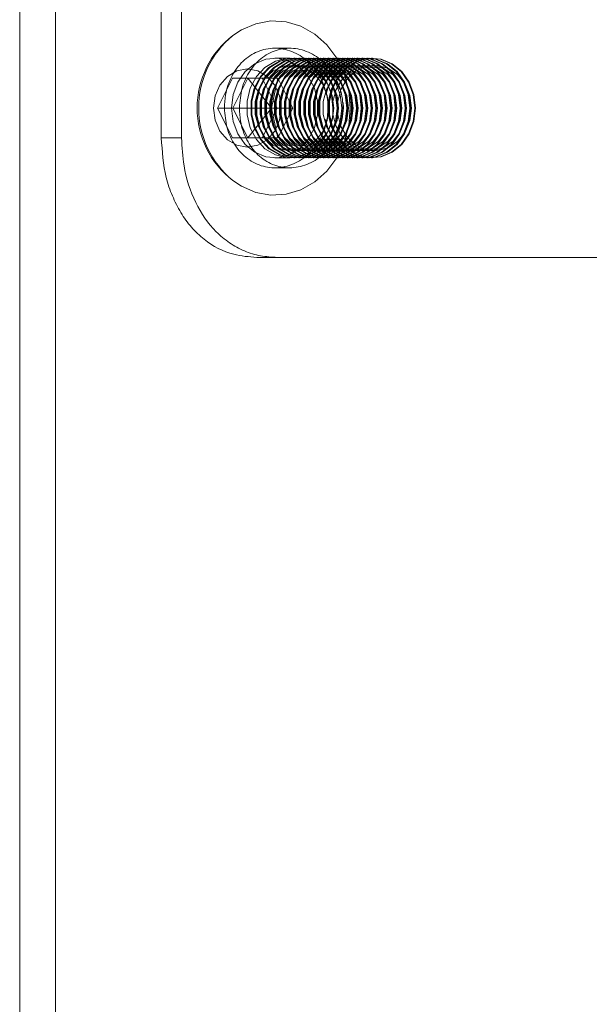
# Model space of a CAD drawing. Units: millimetres. Extents: x 86.9 to 149.7, y 169.4 to 236.6.
# Drawn here: x 95.1 to 96.3, y 226 to 228 of the extents above; entities that cross this region are included whole.
import ezdxf
from ezdxf.lldxf.tags import DXFTag

# ---------------------------------------------------------------- set-up
doc = ezdxf.new("R2010")
doc.units = ezdxf.units.MM
tags = doc.linetypes.add('HIDDEN', pattern=[1.905, 1.27, -0.635]).pattern_tags.tags
tags[6:7] = [DXFTag(74, 4), DXFTag(75, 0), DXFTag(340, '0'), DXFTag(46, 1.0), DXFTag(50, 0.0), DXFTag(44, 0.0), DXFTag(45, 0.0)]
tags[4:5] = [DXFTag(74, 4), DXFTag(75, 0), DXFTag(340, '0'), DXFTag(46, 1.0), DXFTag(50, 0.0), DXFTag(44, 0.0), DXFTag(45, 0.0)]

msp = doc.modelspace()

# ---------------------------------------------------------------- linework, layer by layer
at = {"color": 7, "linetype": 'HIDDEN', "lineweight": 0}
for p, q in [((95.1803, 233.9189), (95.1803, 210.0389)), ((95.4332, 228.8789), (95.4332, 227.7589)), ((95.6501, 227.9389), (95.6201, 227.9389)), ((95.6503, 227.9189), (95.62, 227.9189)), ((95.6601, 227.9189), (95.6585, 227.9189)), ((95.6698, 227.9189), (95.6682, 227.9189)), ((95.6796, 227.9189), (95.6779, 227.9189)), ((95.6893, 227.9189), (95.6877, 227.9189)), ((95.6991, 227.9189), (95.6974, 227.9189)), ((95.7088, 227.9189), (95.7072, 227.9189)), ((95.7185, 227.9189), (95.7169, 227.9189)), ((95.7283, 227.9189), (95.7267, 227.9189)), ((95.738, 227.9189), (95.7364, 227.9189)), ((95.7478, 227.9189), (95.7462, 227.9189)), ((95.7575, 227.9189), (95.7559, 227.9189)), ((95.7673, 227.9189), (95.7656, 227.9189)), ((95.777, 227.9189), (95.7754, 227.9189)), ((95.7868, 227.9189), (95.7851, 227.9189)), ((95.7965, 227.9189), (95.7949, 227.9189)), ((95.8062, 227.9189), (95.8046, 227.9189)), ((95.816, 227.9189), (95.8144, 227.9189)), ((95.6262, 227.8789), (95.595, 227.8789)), ((95.617, 227.835), (95.6262, 227.8789)), ((95.6262, 227.8789), (95.6562, 227.8189)), ((95.6562, 227.8189), (95.625, 227.8189)), ((95.6562, 227.8189), (95.6262, 227.7589)), ((95.7564, 227.8189), (95.7564, 227.8226)), ((95.7581, 227.8189), (95.7574, 227.8299)), ((95.617, 227.8028), (95.6262, 227.7589)), ((95.4332, 227.7589), (95.3924, 227.7589)), ((95.6262, 227.7589), (95.595, 227.7589)), ((95.62, 227.7189), (95.6503, 227.7189)), ((95.6585, 227.7189), (95.6601, 227.7189)), ((95.6682, 227.7189), (95.6698, 227.7189)), ((95.6779, 227.7189), (95.6796, 227.7189)), ((95.6877, 227.7189), (95.6893, 227.7189)), ((95.6974, 227.7189), (95.6991, 227.7189)), ((95.7072, 227.7189), (95.7088, 227.7189)), ((95.7169, 227.7189), (95.7185, 227.7189)), ((95.7267, 227.7189), (95.7283, 227.7189)), ((95.7364, 227.7189), (95.738, 227.7189)), ((95.7462, 227.7189), (95.7478, 227.7189)), ((95.7559, 227.7189), (95.7575, 227.7189)), ((95.7656, 227.7189), (95.7673, 227.7189)), ((95.7754, 227.7189), (95.777, 227.7189)), ((95.7851, 227.7189), (95.7868, 227.7189)), ((95.7949, 227.7189), (95.7965, 227.7189)), ((95.8046, 227.7189), (95.8062, 227.7189)), ((95.8144, 227.7189), (95.816, 227.7189)), ((95.6201, 227.6989), (95.6501, 227.6989))]:
    msp.add_line(p, q, dxfattribs=at)
at = {"color": 7, "linetype": 'Continuous', "lineweight": 15}
for p, q in [((95.1083, 231.7205), (95.1083, 211.0125)), ((95.3924, 228.8789), (95.3924, 227.7589)), ((95.505, 227.8189), (95.535, 227.8789)), ((95.535, 227.8789), (95.595, 227.8789)), ((95.5362, 227.8189), (95.5662, 227.8789)), ((95.6136, 227.8189), (95.5662, 227.8789)), ((95.595, 227.8789), (95.625, 227.8189)), ((95.6136, 227.8189), (95.617, 227.835)), ((95.535, 227.7589), (95.505, 227.8189)), ((95.5362, 227.8189), (95.505, 227.8189)), ((95.5662, 227.7589), (95.5362, 227.8189)), ((95.6136, 227.8189), (95.5362, 227.8189)), ((95.6136, 227.8189), (95.5662, 227.7589)), ((95.625, 227.8189), (95.595, 227.7589)), ((95.6136, 227.8189), (95.625, 227.8189)), ((95.6136, 227.8189), (95.617, 227.8028)), ((95.595, 227.7589), (95.535, 227.7589)), ((95.5839, 227.5189), (96.9192, 227.5189))]:
    msp.add_line(p, q, dxfattribs=at)
at = {"color": 7, "linetype": 'Continuous', "lineweight": 15, "flags": 128}
for points in [[(95.7716, 227.8189), (95.7685, 227.8541), (95.7593, 227.8879), (95.7444, 227.9189), (95.7245, 227.9457), (95.7002, 227.9674), (95.6727, 227.983), (95.643, 227.9919), (95.6124, 227.9937), (95.5821, 227.9883), (95.5533, 227.976), (95.5359, 227.9644)], [(95.6331, 227.8189), (95.6298, 227.8432), (95.6201, 227.8651), (95.6051, 227.8825), (95.5861, 227.8937), (95.565, 227.8975), (95.544, 227.8937), (95.525, 227.8825), (95.51, 227.8651), (95.5003, 227.8432), (95.497, 227.8189), (95.5003, 227.7946), (95.51, 227.7727), (95.525, 227.7553), (95.544, 227.7441), (95.565, 227.7403), (95.5861, 227.7441), (95.6051, 227.7553), (95.6201, 227.7727), (95.6298, 227.7946), (95.6331, 227.8189)], [(95.5359, 227.6734), (95.5533, 227.6618), (95.5821, 227.6495), (95.6124, 227.6441), (95.643, 227.6459), (95.6727, 227.6548), (95.7002, 227.6704), (95.7245, 227.6921), (95.7444, 227.7189), (95.7593, 227.7499), (95.7685, 227.7837), (95.7716, 227.8189)]]:
    msp.add_lwpolyline(points, dxfattribs=at)
at = {"color": 7, "linetype": 'HIDDEN', "lineweight": 0, "flags": 128}
for points in [[(95.5334, 227.8189), (95.5367, 227.8459), (95.5461, 227.8709), (95.5609, 227.892), (95.5802, 227.9077), (95.6024, 227.9168), (95.626, 227.9187), (95.649, 227.9131), (95.67, 227.9006), (95.6872, 227.882), (95.6995, 227.8587), (95.7058, 227.8325), (95.7058, 227.8053), (95.6995, 227.7791), (95.6872, 227.7558), (95.67, 227.7372), (95.649, 227.7247), (95.626, 227.7191), (95.6024, 227.721), (95.5802, 227.7301), (95.5609, 227.7458), (95.5461, 227.7669), (95.5367, 227.7919), (95.5334, 227.8189)], [(95.7369, 227.8189), (95.7337, 227.8459), (95.7243, 227.8709), (95.7095, 227.892), (95.6902, 227.9077), (95.668, 227.9168), (95.6444, 227.9187), (95.6213, 227.9131), (95.6004, 227.9006), (95.5832, 227.882), (95.5709, 227.8587), (95.5645, 227.8325), (95.5645, 227.8053), (95.5709, 227.7791), (95.5832, 227.7558), (95.6004, 227.7372), (95.6213, 227.7247), (95.6444, 227.7191), (95.668, 227.721), (95.6902, 227.7301), (95.6907, 227.7304)], [(95.7451, 227.8189), (95.7419, 227.8459), (95.7325, 227.8709), (95.7176, 227.892), (95.6983, 227.9077), (95.6761, 227.9168), (95.6525, 227.9187), (95.6295, 227.9131), (95.6085, 227.9006), (95.5913, 227.882), (95.579, 227.8587), (95.5727, 227.8325), (95.5727, 227.8053), (95.579, 227.7791), (95.5913, 227.7558), (95.6085, 227.7372), (95.6295, 227.7247), (95.6525, 227.7191), (95.6761, 227.721), (95.6983, 227.7301), (95.7176, 227.7458), (95.7325, 227.7669), (95.7419, 227.7919), (95.7451, 227.8189)], [(95.7467, 227.8189), (95.7435, 227.8459), (95.7341, 227.8709), (95.7192, 227.892), (95.6999, 227.9077), (95.6777, 227.9168), (95.6542, 227.9187), (95.6311, 227.9131), (95.6101, 227.9006), (95.5929, 227.882), (95.5807, 227.8587), (95.5743, 227.8325), (95.5743, 227.8053), (95.5807, 227.7791), (95.5929, 227.7558), (95.6101, 227.7372), (95.6311, 227.7247), (95.6542, 227.7191), (95.6777, 227.721), (95.6999, 227.7301), (95.7192, 227.7458), (95.7341, 227.7669), (95.7435, 227.7919), (95.7467, 227.8189)], [(95.7548, 227.8189), (95.7516, 227.8459), (95.7422, 227.8709), (95.7273, 227.892), (95.708, 227.9077), (95.6858, 227.9168), (95.6623, 227.9187), (95.6392, 227.9131), (95.6183, 227.9006), (95.601, 227.882), (95.5888, 227.8587), (95.5824, 227.8325), (95.5824, 227.8053), (95.5888, 227.7791), (95.601, 227.7558), (95.6183, 227.7372), (95.6392, 227.7247), (95.6623, 227.7191), (95.6858, 227.721), (95.708, 227.7301), (95.7273, 227.7458), (95.7422, 227.7669), (95.7516, 227.7919), (95.7548, 227.8189)], [(95.7495, 227.858), (95.7438, 227.8709), (95.7289, 227.892), (95.7097, 227.9077), (95.6874, 227.9168), (95.6639, 227.9187), (95.6408, 227.9131), (95.6199, 227.9006), (95.6026, 227.882), (95.5904, 227.8587), (95.584, 227.8325), (95.584, 227.8053), (95.5904, 227.7791), (95.6026, 227.7558), (95.6199, 227.7372), (95.6408, 227.7247), (95.6639, 227.7191), (95.6874, 227.721), (95.7097, 227.7301), (95.7289, 227.7458), (95.7438, 227.7669), (95.7532, 227.7919), (95.7564, 227.8189), (95.7564, 227.8189)], [(95.7646, 227.8189), (95.7613, 227.8459), (95.7519, 227.8709), (95.7371, 227.892), (95.7178, 227.9077), (95.6956, 227.9168), (95.672, 227.9187), (95.6489, 227.9131), (95.628, 227.9006), (95.6108, 227.882), (95.5985, 227.8587), (95.5922, 227.8325), (95.5922, 227.8053), (95.5985, 227.7791), (95.6108, 227.7558), (95.628, 227.7372), (95.6489, 227.7247), (95.672, 227.7191), (95.6956, 227.721), (95.7178, 227.7301), (95.7371, 227.7458), (95.7519, 227.7669), (95.7613, 227.7919), (95.7646, 227.8189)], [(95.7662, 227.8189), (95.763, 227.8459), (95.7536, 227.8709), (95.7387, 227.892), (95.7194, 227.9077), (95.6972, 227.9168), (95.6737, 227.9187), (95.6506, 227.9131), (95.6296, 227.9006), (95.6124, 227.882), (95.6001, 227.8587), (95.5938, 227.8325), (95.5938, 227.8053), (95.6001, 227.7791), (95.6124, 227.7558), (95.6296, 227.7372), (95.6506, 227.7247), (95.6737, 227.7191), (95.6972, 227.721), (95.7194, 227.7301), (95.7387, 227.7458), (95.7536, 227.7669), (95.763, 227.7919), (95.7662, 227.8189)], [(95.7743, 227.8189), (95.7711, 227.8459), (95.7617, 227.8709), (95.7468, 227.892), (95.7275, 227.9077), (95.7053, 227.9168), (95.6818, 227.9187), (95.6587, 227.9131), (95.6377, 227.9006), (95.6205, 227.882), (95.6083, 227.8587), (95.6019, 227.8325), (95.6019, 227.8053), (95.6083, 227.7791), (95.6205, 227.7558), (95.6377, 227.7372), (95.6587, 227.7247), (95.6818, 227.7191), (95.7053, 227.721), (95.7275, 227.7301), (95.7468, 227.7458), (95.7617, 227.7669), (95.7711, 227.7919), (95.7743, 227.8189)], [(95.7759, 227.8189), (95.7727, 227.8459), (95.7633, 227.8709), (95.7484, 227.892), (95.7292, 227.9077), (95.7069, 227.9168), (95.6834, 227.9187), (95.6603, 227.9131), (95.6394, 227.9006), (95.6221, 227.882), (95.6099, 227.8587), (95.6035, 227.8325), (95.6035, 227.8053), (95.6099, 227.7791), (95.6221, 227.7558), (95.6394, 227.7372), (95.6603, 227.7247), (95.6834, 227.7191), (95.7069, 227.721), (95.7292, 227.7301), (95.7484, 227.7458), (95.7633, 227.7669), (95.7727, 227.7919), (95.7759, 227.8189)], [(95.784, 227.8189), (95.7808, 227.8459), (95.7714, 227.8709), (95.7565, 227.892), (95.7373, 227.9077), (95.7151, 227.9168), (95.6915, 227.9187), (95.6684, 227.9131), (95.6475, 227.9006), (95.6303, 227.882), (95.618, 227.8587), (95.6116, 227.8325), (95.6116, 227.8053), (95.618, 227.7791), (95.6303, 227.7558), (95.6475, 227.7372), (95.6684, 227.7247), (95.6915, 227.7191), (95.7151, 227.721), (95.7373, 227.7301), (95.7565, 227.7458), (95.7714, 227.7669), (95.7808, 227.7919), (95.784, 227.8189)], [(95.7857, 227.8189), (95.7825, 227.8459), (95.7731, 227.8709), (95.7582, 227.892), (95.7389, 227.9077), (95.7167, 227.9168), (95.6931, 227.9187), (95.6701, 227.9131), (95.6491, 227.9006), (95.6319, 227.882), (95.6196, 227.8587), (95.6133, 227.8325), (95.6133, 227.8053), (95.6196, 227.7791), (95.6319, 227.7558), (95.6491, 227.7372), (95.6701, 227.7247), (95.6931, 227.7191), (95.7167, 227.721), (95.7389, 227.7301), (95.7582, 227.7458), (95.7731, 227.7669), (95.7825, 227.7919), (95.7857, 227.8189)], [(95.7938, 227.8189), (95.7906, 227.8459), (95.7812, 227.8709), (95.7663, 227.892), (95.747, 227.9077), (95.7248, 227.9168), (95.7013, 227.9187), (95.6782, 227.9131), (95.6572, 227.9006), (95.64, 227.882), (95.6277, 227.8587), (95.6214, 227.8325), (95.6214, 227.8053), (95.6277, 227.7791), (95.64, 227.7558), (95.6572, 227.7372), (95.6782, 227.7247), (95.7013, 227.7191), (95.7248, 227.721), (95.747, 227.7301), (95.7663, 227.7458), (95.7812, 227.7669), (95.7906, 227.7919), (95.7938, 227.8189)], [(95.7954, 227.8189), (95.7922, 227.8459), (95.7828, 227.8709), (95.7679, 227.892), (95.7486, 227.9077), (95.7264, 227.9168), (95.7029, 227.9187), (95.6798, 227.9131), (95.6589, 227.9006), (95.6416, 227.882), (95.6294, 227.8587), (95.623, 227.8325), (95.623, 227.8053), (95.6294, 227.7791), (95.6416, 227.7558), (95.6589, 227.7372), (95.6798, 227.7247), (95.7029, 227.7191), (95.7264, 227.721), (95.7486, 227.7301), (95.7679, 227.7458), (95.7828, 227.7669), (95.7922, 227.7919), (95.7954, 227.8189)], [(95.8035, 227.8189), (95.8003, 227.8459), (95.7909, 227.8709), (95.776, 227.892), (95.7568, 227.9077), (95.7345, 227.9168), (95.711, 227.9187), (95.6879, 227.9131), (95.667, 227.9006), (95.6497, 227.882), (95.6375, 227.8587), (95.6311, 227.8325), (95.6311, 227.8053), (95.6375, 227.7791), (95.6497, 227.7558), (95.667, 227.7372), (95.6879, 227.7247), (95.711, 227.7191), (95.7345, 227.721), (95.7568, 227.7301), (95.776, 227.7458), (95.7909, 227.7669), (95.8003, 227.7919), (95.8035, 227.8189)], [(95.8052, 227.8189), (95.8019, 227.8459), (95.7925, 227.8709), (95.7777, 227.892), (95.7584, 227.9077), (95.7362, 227.9168), (95.7126, 227.9187), (95.6895, 227.9131), (95.6686, 227.9006), (95.6514, 227.882), (95.6391, 227.8587), (95.6328, 227.8325), (95.6328, 227.8053), (95.6391, 227.7791), (95.6514, 227.7558), (95.6686, 227.7372), (95.6895, 227.7247), (95.7126, 227.7191), (95.7362, 227.721), (95.7584, 227.7301), (95.7777, 227.7458), (95.7925, 227.7669), (95.8019, 227.7919), (95.8052, 227.8189)], [(95.8133, 227.8189), (95.8101, 227.8459), (95.8007, 227.8709), (95.7858, 227.892), (95.7665, 227.9077), (95.7443, 227.9168), (95.7208, 227.9187), (95.6977, 227.9131), (95.6767, 227.9006), (95.6595, 227.882), (95.6472, 227.8587), (95.6409, 227.8325), (95.6409, 227.8053), (95.6472, 227.7791), (95.6595, 227.7558), (95.6767, 227.7372), (95.6977, 227.7247), (95.7208, 227.7191), (95.7443, 227.721), (95.7665, 227.7301), (95.7858, 227.7458), (95.8007, 227.7669), (95.8101, 227.7919), (95.8133, 227.8189)], [(95.8149, 227.8189), (95.8117, 227.8459), (95.8023, 227.8709), (95.7874, 227.892), (95.7681, 227.9077), (95.7459, 227.9168), (95.7224, 227.9187), (95.6993, 227.9131), (95.6783, 227.9006), (95.6611, 227.882), (95.6489, 227.8587), (95.6425, 227.8325), (95.6425, 227.8053), (95.6489, 227.7791), (95.6611, 227.7558), (95.6783, 227.7372), (95.6993, 227.7247), (95.7224, 227.7191), (95.7459, 227.721), (95.7681, 227.7301), (95.7874, 227.7458), (95.8023, 227.7669), (95.8117, 227.7919), (95.8149, 227.8189)], [(95.823, 227.8189), (95.8198, 227.8459), (95.8104, 227.8709), (95.7955, 227.892), (95.7763, 227.9077), (95.754, 227.9168), (95.7305, 227.9187), (95.7074, 227.9131), (95.6865, 227.9006), (95.6692, 227.882), (95.657, 227.8587), (95.6506, 227.8325), (95.6506, 227.8053), (95.657, 227.7791), (95.6692, 227.7558), (95.6865, 227.7372), (95.7074, 227.7247), (95.7305, 227.7191), (95.754, 227.721), (95.7763, 227.7301), (95.7955, 227.7458), (95.8104, 227.7669), (95.8198, 227.7919), (95.823, 227.8189)], [(95.8246, 227.8189), (95.8214, 227.8459), (95.812, 227.8709), (95.7971, 227.892), (95.7779, 227.9077), (95.7557, 227.9168), (95.7321, 227.9187), (95.709, 227.9131), (95.6881, 227.9006), (95.6709, 227.882), (95.6586, 227.8587), (95.6522, 227.8325), (95.6522, 227.8053), (95.6586, 227.7791), (95.6709, 227.7558), (95.6881, 227.7372), (95.709, 227.7247), (95.7321, 227.7191), (95.7557, 227.721), (95.7779, 227.7301), (95.7971, 227.7458), (95.812, 227.7669), (95.8214, 227.7919), (95.8246, 227.8189)], [(95.8328, 227.8189), (95.8295, 227.8459), (95.8202, 227.8709), (95.8053, 227.892), (95.786, 227.9077), (95.7638, 227.9168), (95.7402, 227.9187), (95.7172, 227.9131), (95.6962, 227.9006), (95.679, 227.882), (95.6667, 227.8587), (95.6604, 227.8325), (95.6604, 227.8053), (95.6667, 227.7791), (95.679, 227.7558), (95.6962, 227.7372), (95.7172, 227.7247), (95.7402, 227.7191), (95.7638, 227.721), (95.786, 227.7301), (95.8053, 227.7458), (95.8202, 227.7669), (95.8295, 227.7919), (95.8328, 227.8189)], [(95.8344, 227.8189), (95.8312, 227.8459), (95.8218, 227.8709), (95.8069, 227.892), (95.7876, 227.9077), (95.7654, 227.9168), (95.7419, 227.9187), (95.7188, 227.9131), (95.6978, 227.9006), (95.6806, 227.882), (95.6683, 227.8587), (95.662, 227.8325), (95.662, 227.8053), (95.6683, 227.7791), (95.6806, 227.7558), (95.6978, 227.7372), (95.7188, 227.7247), (95.7419, 227.7191), (95.7654, 227.721), (95.7876, 227.7301), (95.8069, 227.7458), (95.8218, 227.7669), (95.8312, 227.7919), (95.8344, 227.8189)], [(95.8425, 227.8189), (95.8393, 227.8459), (95.8299, 227.8709), (95.815, 227.892), (95.7957, 227.9077), (95.7735, 227.9168), (95.75, 227.9187), (95.7269, 227.9131), (95.706, 227.9006), (95.6887, 227.882), (95.6765, 227.8587), (95.6701, 227.8325), (95.6701, 227.8053), (95.6765, 227.7791), (95.6887, 227.7558), (95.706, 227.7372), (95.7269, 227.7247), (95.75, 227.7191), (95.7735, 227.721), (95.7957, 227.7301), (95.815, 227.7458), (95.8299, 227.7669), (95.8393, 227.7919), (95.8425, 227.8189)], [(95.8441, 227.8189), (95.8409, 227.8459), (95.8315, 227.8709), (95.8166, 227.892), (95.7974, 227.9077), (95.7751, 227.9168), (95.7516, 227.9187), (95.7285, 227.9131), (95.7076, 227.9006), (95.6903, 227.882), (95.6781, 227.8587), (95.6717, 227.8325), (95.6717, 227.8053), (95.6781, 227.7791), (95.6903, 227.7558), (95.7076, 227.7372), (95.7285, 227.7247), (95.7516, 227.7191), (95.7751, 227.721), (95.7974, 227.7301), (95.8166, 227.7458), (95.8315, 227.7669), (95.8409, 227.7919), (95.8441, 227.8189)], [(95.8522, 227.8189), (95.849, 227.8459), (95.8396, 227.8709), (95.8248, 227.892), (95.8055, 227.9077), (95.7833, 227.9168), (95.7597, 227.9187), (95.7366, 227.9131), (95.7157, 227.9006), (95.6985, 227.882), (95.6862, 227.8587), (95.6798, 227.8325), (95.6798, 227.8053), (95.6862, 227.7791), (95.6985, 227.7558), (95.7157, 227.7372), (95.7366, 227.7247), (95.7597, 227.7191), (95.7833, 227.721), (95.8055, 227.7301), (95.8248, 227.7458), (95.8396, 227.7669), (95.849, 227.7919), (95.8522, 227.8189)], [(95.8539, 227.8189), (95.8507, 227.8459), (95.8413, 227.8709), (95.8264, 227.892), (95.8071, 227.9077), (95.7849, 227.9168), (95.7614, 227.9187), (95.7383, 227.9131), (95.7173, 227.9006), (95.7001, 227.882), (95.6878, 227.8587), (95.6815, 227.8325), (95.6815, 227.8053), (95.6878, 227.7791), (95.7001, 227.7558), (95.7173, 227.7372), (95.7383, 227.7247), (95.7614, 227.7191), (95.7849, 227.721), (95.8071, 227.7301), (95.8264, 227.7458), (95.8413, 227.7669), (95.8507, 227.7919), (95.8539, 227.8189)], [(95.862, 227.8189), (95.8588, 227.8459), (95.8494, 227.8709), (95.8345, 227.892), (95.8152, 227.9077), (95.793, 227.9168), (95.7695, 227.9187), (95.7464, 227.9131), (95.7254, 227.9006), (95.7082, 227.882), (95.696, 227.8587), (95.6896, 227.8325), (95.6896, 227.8053), (95.696, 227.7791), (95.7082, 227.7558), (95.7254, 227.7372), (95.7464, 227.7247), (95.7695, 227.7191), (95.793, 227.721), (95.8152, 227.7301), (95.8345, 227.7458), (95.8494, 227.7669), (95.8588, 227.7919), (95.862, 227.8189)], [(95.8636, 227.8189), (95.8604, 227.8459), (95.851, 227.8709), (95.8361, 227.892), (95.8169, 227.9077), (95.7946, 227.9168), (95.7711, 227.9187), (95.748, 227.9131), (95.7271, 227.9006), (95.7098, 227.882), (95.6976, 227.8587), (95.6912, 227.8325), (95.6912, 227.8053), (95.6976, 227.7791), (95.7098, 227.7558), (95.7271, 227.7372), (95.748, 227.7247), (95.7711, 227.7191), (95.7946, 227.721), (95.8169, 227.7301), (95.8361, 227.7458), (95.851, 227.7669), (95.8604, 227.7919), (95.8636, 227.8189)], [(95.8717, 227.8189), (95.8685, 227.8459), (95.8591, 227.8709), (95.8442, 227.892), (95.825, 227.9077), (95.8028, 227.9168), (95.7792, 227.9187), (95.7561, 227.9131), (95.7352, 227.9006), (95.718, 227.882), (95.7057, 227.8587), (95.6993, 227.8325), (95.6993, 227.8053), (95.7057, 227.7791), (95.718, 227.7558), (95.7352, 227.7372), (95.7561, 227.7247), (95.7792, 227.7191), (95.8028, 227.721), (95.825, 227.7301), (95.8442, 227.7458), (95.8591, 227.7669), (95.8685, 227.7919), (95.8717, 227.8189)], [(95.8734, 227.8189), (95.8701, 227.8459), (95.8608, 227.8709), (95.8459, 227.892), (95.8266, 227.9077), (95.8044, 227.9168), (95.7808, 227.9187), (95.7578, 227.9131), (95.7368, 227.9006), (95.7196, 227.882), (95.7073, 227.8587), (95.701, 227.8325), (95.701, 227.8053), (95.7073, 227.7791), (95.7196, 227.7558), (95.7368, 227.7372), (95.7578, 227.7247), (95.7808, 227.7191), (95.8044, 227.721), (95.8266, 227.7301), (95.8459, 227.7458), (95.8608, 227.7669), (95.8701, 227.7919), (95.8734, 227.8189)], [(95.8815, 227.8189), (95.8783, 227.8459), (95.8689, 227.8709), (95.854, 227.892), (95.8347, 227.9077), (95.8125, 227.9168), (95.789, 227.9187), (95.7659, 227.9131), (95.7449, 227.9006), (95.7277, 227.882), (95.7154, 227.8587), (95.7091, 227.8325), (95.7091, 227.8053), (95.7154, 227.7791), (95.7277, 227.7558), (95.7449, 227.7372), (95.7659, 227.7247), (95.789, 227.7191), (95.8125, 227.721), (95.8347, 227.7301), (95.854, 227.7458), (95.8689, 227.7669), (95.8783, 227.7919), (95.8815, 227.8189)], [(95.8831, 227.8189), (95.8799, 227.8459), (95.8705, 227.8709), (95.8556, 227.892), (95.8363, 227.9077), (95.8141, 227.9168), (95.7906, 227.9187), (95.7675, 227.9131), (95.7466, 227.9006), (95.7293, 227.882), (95.7171, 227.8587), (95.7107, 227.8325), (95.7107, 227.8053), (95.7171, 227.7791), (95.7293, 227.7558), (95.7466, 227.7372), (95.7675, 227.7247), (95.7906, 227.7191), (95.8141, 227.721), (95.8363, 227.7301), (95.8556, 227.7458), (95.8705, 227.7669), (95.8799, 227.7919), (95.8831, 227.8189)], [(95.8912, 227.8189), (95.888, 227.8459), (95.8786, 227.8709), (95.8637, 227.892), (95.8445, 227.9077), (95.8222, 227.9168), (95.7987, 227.9187), (95.7756, 227.9131), (95.7547, 227.9006), (95.7374, 227.882), (95.7252, 227.8587), (95.7222, 227.8497)], [(95.8928, 227.8189), (95.8896, 227.8459), (95.8802, 227.8709), (95.8654, 227.892), (95.8461, 227.9077), (95.8239, 227.9168), (95.8003, 227.9187), (95.7772, 227.9131), (95.7563, 227.9006), (95.7391, 227.882), (95.7268, 227.8587), (95.723, 227.8465)], [(95.901, 227.8189), (95.8978, 227.8459), (95.8884, 227.8709), (95.8735, 227.892), (95.8542, 227.9077), (95.832, 227.9168), (95.8085, 227.9187), (95.7854, 227.9131), (95.7644, 227.9006), (95.7472, 227.882), (95.7349, 227.8587), (95.7286, 227.8325), (95.7286, 227.8053), (95.7349, 227.7791), (95.7472, 227.7558), (95.7644, 227.7372), (95.7854, 227.7247), (95.8085, 227.7191), (95.832, 227.721), (95.8542, 227.7301), (95.8735, 227.7458), (95.8884, 227.7669), (95.8978, 227.7919), (95.901, 227.8189)], [(95.9026, 227.8189), (95.8994, 227.8459), (95.89, 227.8709), (95.8751, 227.892), (95.8558, 227.9077), (95.8336, 227.9168), (95.8101, 227.9187), (95.787, 227.9131), (95.766, 227.9006), (95.7488, 227.882), (95.7366, 227.8587), (95.7302, 227.8325), (95.7302, 227.8053), (95.7366, 227.7791), (95.7488, 227.7558), (95.766, 227.7372), (95.787, 227.7247), (95.8101, 227.7191), (95.8336, 227.721), (95.8558, 227.7301), (95.8751, 227.7458), (95.89, 227.7669), (95.8994, 227.7919), (95.9026, 227.8189)], [(95.7288, 227.8189), (95.7255, 227.8442), (95.7159, 227.8673), (95.7008, 227.8861), (95.6816, 227.8989), (95.66, 227.9046), (95.6378, 227.9027), (95.6172, 227.8933), (95.5998, 227.8773), (95.5873, 227.8562), (95.5808, 227.8317), (95.5808, 227.8061), (95.5873, 227.7816), (95.5998, 227.7604), (95.6172, 227.7445), (95.6378, 227.7351), (95.66, 227.7332), (95.6816, 227.7389), (95.7008, 227.7517), (95.7159, 227.7705), (95.7255, 227.7936), (95.7288, 227.8189)], [(95.7386, 227.8189), (95.7353, 227.8442), (95.7256, 227.8673), (95.7105, 227.8861), (95.6913, 227.8989), (95.6697, 227.9046), (95.6476, 227.9027), (95.6269, 227.8933), (95.6096, 227.8773), (95.5971, 227.8562), (95.5906, 227.8317), (95.5906, 227.8061), (95.5971, 227.7816), (95.6096, 227.7604), (95.6269, 227.7445), (95.6476, 227.7351), (95.6697, 227.7332), (95.6913, 227.7389), (95.7105, 227.7517), (95.7256, 227.7705), (95.7353, 227.7936), (95.7386, 227.8189)], [(95.7483, 227.8189), (95.745, 227.8442), (95.7354, 227.8673), (95.7203, 227.8861), (95.7011, 227.8989), (95.6794, 227.9046), (95.6573, 227.9027), (95.6367, 227.8933), (95.6193, 227.8773), (95.6068, 227.8562), (95.6003, 227.8317), (95.6003, 227.8061), (95.6068, 227.7816), (95.6193, 227.7604), (95.6367, 227.7445), (95.6573, 227.7351), (95.6794, 227.7332), (95.7011, 227.7389), (95.7203, 227.7517), (95.7354, 227.7705), (95.745, 227.7936), (95.7483, 227.8189)], [(95.7506, 227.8564), (95.7451, 227.8673), (95.73, 227.8861), (95.7108, 227.8989), (95.6892, 227.9046), (95.6671, 227.9027), (95.6464, 227.8933), (95.6291, 227.8773), (95.6166, 227.8562), (95.61, 227.8317), (95.61, 227.8061), (95.6166, 227.7816), (95.6291, 227.7604), (95.6464, 227.7445), (95.6671, 227.7351), (95.6892, 227.7332), (95.7108, 227.7389), (95.73, 227.7517), (95.7451, 227.7705), (95.7547, 227.7936), (95.7581, 227.8189), (95.7581, 227.8189)], [(95.7678, 227.8189), (95.7645, 227.8442), (95.7549, 227.8673), (95.7398, 227.8861), (95.7206, 227.8989), (95.6989, 227.9046), (95.6768, 227.9027), (95.6562, 227.8933), (95.6388, 227.8773), (95.6263, 227.8562), (95.6198, 227.8317), (95.6198, 227.8061), (95.6263, 227.7816), (95.6388, 227.7604), (95.6562, 227.7445), (95.6768, 227.7351), (95.6989, 227.7332), (95.7206, 227.7389), (95.7398, 227.7517), (95.7549, 227.7705), (95.7645, 227.7936), (95.7678, 227.8189)], [(95.7775, 227.8189), (95.7742, 227.8442), (95.7646, 227.8673), (95.7495, 227.8861), (95.7303, 227.8989), (95.7087, 227.9046), (95.6866, 227.9027), (95.6659, 227.8933), (95.6486, 227.8773), (95.6361, 227.8562), (95.6295, 227.8317), (95.6295, 227.8061), (95.6361, 227.7816), (95.6486, 227.7604), (95.6659, 227.7445), (95.6866, 227.7351), (95.7087, 227.7332), (95.7303, 227.7389), (95.7495, 227.7517), (95.7646, 227.7705), (95.7742, 227.7936), (95.7775, 227.8189)], [(95.7873, 227.8189), (95.784, 227.8442), (95.7744, 227.8673), (95.7593, 227.8861), (95.7401, 227.8989), (95.7184, 227.9046), (95.6963, 227.9027), (95.6757, 227.8933), (95.6583, 227.8773), (95.6458, 227.8562), (95.6393, 227.8317), (95.6393, 227.8061), (95.6458, 227.7816), (95.6583, 227.7604), (95.6757, 227.7445), (95.6963, 227.7351), (95.7184, 227.7332), (95.7401, 227.7389), (95.7593, 227.7517), (95.7744, 227.7705), (95.784, 227.7936), (95.7873, 227.8189)], [(95.797, 227.8189), (95.7937, 227.8442), (95.7841, 227.8673), (95.769, 227.8861), (95.7498, 227.8989), (95.7282, 227.9046), (95.706, 227.9027), (95.6854, 227.8933), (95.6681, 227.8773), (95.6556, 227.8562), (95.649, 227.8317), (95.649, 227.8061), (95.6556, 227.7816), (95.6681, 227.7604), (95.6854, 227.7445), (95.706, 227.7351), (95.7282, 227.7332), (95.7498, 227.7389), (95.769, 227.7517), (95.7841, 227.7705), (95.7937, 227.7936), (95.797, 227.8189)], [(95.8068, 227.8189), (95.8035, 227.8442), (95.7938, 227.8673), (95.7788, 227.8861), (95.7595, 227.8989), (95.7379, 227.9046), (95.7158, 227.9027), (95.6951, 227.8933), (95.6778, 227.8773), (95.6653, 227.8562), (95.6588, 227.8317), (95.6588, 227.8061), (95.6653, 227.7816), (95.6778, 227.7604), (95.6951, 227.7445), (95.7158, 227.7351), (95.7379, 227.7332), (95.7595, 227.7389), (95.7788, 227.7517), (95.7938, 227.7705), (95.8035, 227.7936), (95.8068, 227.8189)], [(95.8165, 227.8189), (95.8132, 227.8442), (95.8036, 227.8673), (95.7885, 227.8861), (95.7693, 227.8989), (95.7477, 227.9046), (95.7255, 227.9027), (95.7049, 227.8933), (95.6875, 227.8773), (95.675, 227.8562), (95.6685, 227.8317), (95.6685, 227.8061), (95.675, 227.7816), (95.6875, 227.7604), (95.7049, 227.7445), (95.7255, 227.7351), (95.7477, 227.7332), (95.7693, 227.7389), (95.7885, 227.7517), (95.8036, 227.7705), (95.8132, 227.7936), (95.8165, 227.8189)], [(95.8263, 227.8189), (95.823, 227.8442), (95.8133, 227.8673), (95.7982, 227.8861), (95.779, 227.8989), (95.7574, 227.9046), (95.7353, 227.9027), (95.7146, 227.8933), (95.6973, 227.8773), (95.6848, 227.8562), (95.6782, 227.8317), (95.6782, 227.8061), (95.6848, 227.7816), (95.6973, 227.7604), (95.7146, 227.7445), (95.7353, 227.7351), (95.7574, 227.7332), (95.779, 227.7389), (95.7982, 227.7517), (95.8133, 227.7705), (95.823, 227.7936), (95.8263, 227.8189)], [(95.836, 227.8189), (95.8327, 227.8442), (95.8231, 227.8673), (95.808, 227.8861), (95.7888, 227.8989), (95.7671, 227.9046), (95.745, 227.9027), (95.7244, 227.8933), (95.707, 227.8773), (95.6945, 227.8562), (95.688, 227.8317), (95.688, 227.8061), (95.6945, 227.7816), (95.707, 227.7604), (95.7244, 227.7445), (95.745, 227.7351), (95.7671, 227.7332), (95.7888, 227.7389), (95.808, 227.7517), (95.8231, 227.7705), (95.8327, 227.7936), (95.836, 227.8189)], [(95.8458, 227.8189), (95.8424, 227.8442), (95.8328, 227.8673), (95.8177, 227.8861), (95.7985, 227.8989), (95.7769, 227.9046), (95.7548, 227.9027), (95.7341, 227.8933), (95.7168, 227.8773), (95.7043, 227.8562), (95.6977, 227.8317), (95.6977, 227.8061), (95.7043, 227.7816), (95.7168, 227.7604), (95.7341, 227.7445), (95.7548, 227.7351), (95.7769, 227.7332), (95.7985, 227.7389), (95.8177, 227.7517), (95.8328, 227.7705), (95.8424, 227.7936), (95.8458, 227.8189)], [(95.8555, 227.8189), (95.8522, 227.8442), (95.8426, 227.8673), (95.8275, 227.8861), (95.8083, 227.8989), (95.7866, 227.9046), (95.7645, 227.9027), (95.7439, 227.8933), (95.7265, 227.8773), (95.714, 227.8562), (95.7075, 227.8317), (95.7075, 227.8061), (95.714, 227.7816), (95.7265, 227.7604), (95.7439, 227.7445), (95.7645, 227.7351), (95.7866, 227.7332), (95.8083, 227.7389), (95.8275, 227.7517), (95.8426, 227.7705), (95.8522, 227.7936), (95.8555, 227.8189)], [(95.8652, 227.8189), (95.8619, 227.8442), (95.8523, 227.8673), (95.8372, 227.8861), (95.818, 227.8989), (95.7964, 227.9046), (95.7743, 227.9027), (95.7536, 227.8933), (95.7363, 227.8773), (95.7238, 227.8562), (95.7172, 227.8317), (95.7172, 227.8061), (95.7238, 227.7816), (95.7363, 227.7604), (95.7536, 227.7445), (95.7743, 227.7351), (95.7964, 227.7332), (95.818, 227.7389), (95.8372, 227.7517), (95.8523, 227.7705), (95.8619, 227.7936), (95.8652, 227.8189)], [(95.875, 227.8189), (95.8717, 227.8442), (95.8621, 227.8673), (95.847, 227.8861), (95.8277, 227.8989), (95.8061, 227.9046), (95.784, 227.9027), (95.7633, 227.8933), (95.746, 227.8773), (95.7335, 227.8562), (95.727, 227.8317), (95.727, 227.8061), (95.7335, 227.7816), (95.746, 227.7604), (95.7633, 227.7445), (95.784, 227.7351), (95.8061, 227.7332), (95.8277, 227.7389), (95.847, 227.7517), (95.8621, 227.7705), (95.8717, 227.7936), (95.875, 227.8189)], [(95.8847, 227.8189), (95.8814, 227.8442), (95.8718, 227.8673), (95.8567, 227.8861), (95.8375, 227.8989), (95.8159, 227.9046), (95.7937, 227.9027), (95.7731, 227.8933), (95.7557, 227.8773), (95.7433, 227.8562), (95.7367, 227.8317), (95.7367, 227.8061), (95.7433, 227.7816), (95.7557, 227.7604), (95.7731, 227.7445), (95.7937, 227.7351), (95.8159, 227.7332), (95.8375, 227.7389), (95.8567, 227.7517), (95.8718, 227.7705), (95.8814, 227.7936), (95.8847, 227.8189)], [(95.8945, 227.8189), (95.8912, 227.8442), (95.8815, 227.8673), (95.8664, 227.8861), (95.8472, 227.8989), (95.8256, 227.9046), (95.8035, 227.9027), (95.7828, 227.8933), (95.7655, 227.8773), (95.753, 227.8562), (95.7465, 227.8317), (95.7465, 227.8061), (95.753, 227.7816), (95.7655, 227.7604), (95.7828, 227.7445), (95.8035, 227.7351), (95.8256, 227.7332), (95.8472, 227.7389), (95.8664, 227.7517), (95.8815, 227.7705), (95.8912, 227.7936), (95.8945, 227.8189)], [(95.7211, 227.7923), (95.7252, 227.7791), (95.7374, 227.7558), (95.7547, 227.7372), (95.7756, 227.7247), (95.7987, 227.7191), (95.8222, 227.721), (95.8445, 227.7301), (95.8637, 227.7458), (95.8786, 227.7669), (95.888, 227.7919), (95.8912, 227.8189)], [(95.722, 227.7956), (95.7268, 227.7791), (95.7391, 227.7558), (95.7563, 227.7372), (95.7772, 227.7247), (95.8003, 227.7191), (95.8239, 227.721), (95.8461, 227.7301), (95.8654, 227.7458), (95.8802, 227.7669), (95.8896, 227.7919), (95.8928, 227.8189)]]:
    msp.add_lwpolyline(points, dxfattribs=at)
at = {"color": 7, "linetype": 'Continuous', "lineweight": 15}
msp.add_arc((95.6481, 227.8189), 0.1838, 127.6448, 232.3552, dxfattribs=at)
at = {"color": 7, "linetype": 'HIDDEN', "lineweight": 0}
for centre, radius, start, end in [((95.6562, 227.8189), 0.1888, 129.5902, 230.4098), ((95.6333, 227.8165), 0.1037, 307.0826, 1.3215)]:
    msp.add_arc(centre, radius, start, end, dxfattribs=at)
for points, knots in [([(95.519, 227.8189), (95.5201, 227.8054), (95.5222, 227.7785), (95.5391, 227.7427), (95.5644, 227.7153), (95.5966, 227.6996), (95.632, 227.6974), (95.6666, 227.7088), (95.6964, 227.7325), (95.7179, 227.766), (95.7283, 227.8055), (95.726, 227.8464), (95.7117, 227.8842), (95.687, 227.9147), (95.655, 227.9344), (95.6196, 227.9412), (95.585, 227.9342), (95.5548, 227.9143), (95.5324, 227.8837), (95.5206, 227.85), (95.5195, 227.8277), (95.519, 227.8189)], [0, 0, 0, 0, 0.053523, 0.107041, 0.160711, 0.21448, 0.268086, 0.321519, 0.37504, 0.428771, 0.48251, 0.536038, 0.589468, 0.643064, 0.696831, 0.75051, 0.803977, 0.857441, 0.911112, 0.964881, 1, 1, 1, 1]), ([(95.5491, 227.8189), (95.5502, 227.8324), (95.5523, 227.8593), (95.5692, 227.8951), (95.5944, 227.9224), (95.6266, 227.9381), (95.6619, 227.9404), (95.6966, 227.929), (95.7265, 227.9053), (95.748, 227.8719), (95.7584, 227.8324), (95.7562, 227.7915), (95.7418, 227.7537), (95.7171, 227.7232), (95.6851, 227.7034), (95.6497, 227.6966), (95.6151, 227.7036), (95.585, 227.7234), (95.5626, 227.754), (95.5508, 227.7877), (95.5496, 227.8101), (95.5491, 227.8189)], [0, 0, 0, 0, 0.053506, 0.107007, 0.160674, 0.214452, 0.268049, 0.321457, 0.37496, 0.428696, 0.48244, 0.535952, 0.589356, 0.642941, 0.696717, 0.750394, 0.80384, 0.85728, 0.910948, 0.964727, 1, 1, 1, 1]), ([(95.6255, 227.5189), (95.6141, 227.5195), (95.5913, 227.5208), (95.5587, 227.531), (95.5287, 227.5473), (95.4932, 227.5767), (95.4585, 227.6271), (95.4365, 227.6946), (95.4341, 227.7401), (95.4332, 227.7589)], [0, 0, 0, 0, 0.106961, 0.213908, 0.320934, 0.42796, 0.639063, 0.851087, 1, 1, 1, 1])]:
    msp.add_open_spline(points, degree=3, knots=knots, dxfattribs=at)
at = {"color": 7, "linetype": 'Continuous', "lineweight": 15}
msp.add_open_spline([(95.3924, 227.7589), (95.3942, 227.7319), (95.397, 227.6913), (95.414, 227.6421), (95.4309, 227.6083), (95.4523, 227.5789), (95.4859, 227.5468), (95.5304, 227.5231), (95.5684, 227.5201), (95.5839, 227.5189)], degree=3, knots=[0, 0, 0, 0, 0.2135191, 0.3206605, 0.4277999, 0.534772, 0.641741, 0.8535946, 1, 1, 1, 1], dxfattribs=at)

doc.saveas('drawing.dxf')
